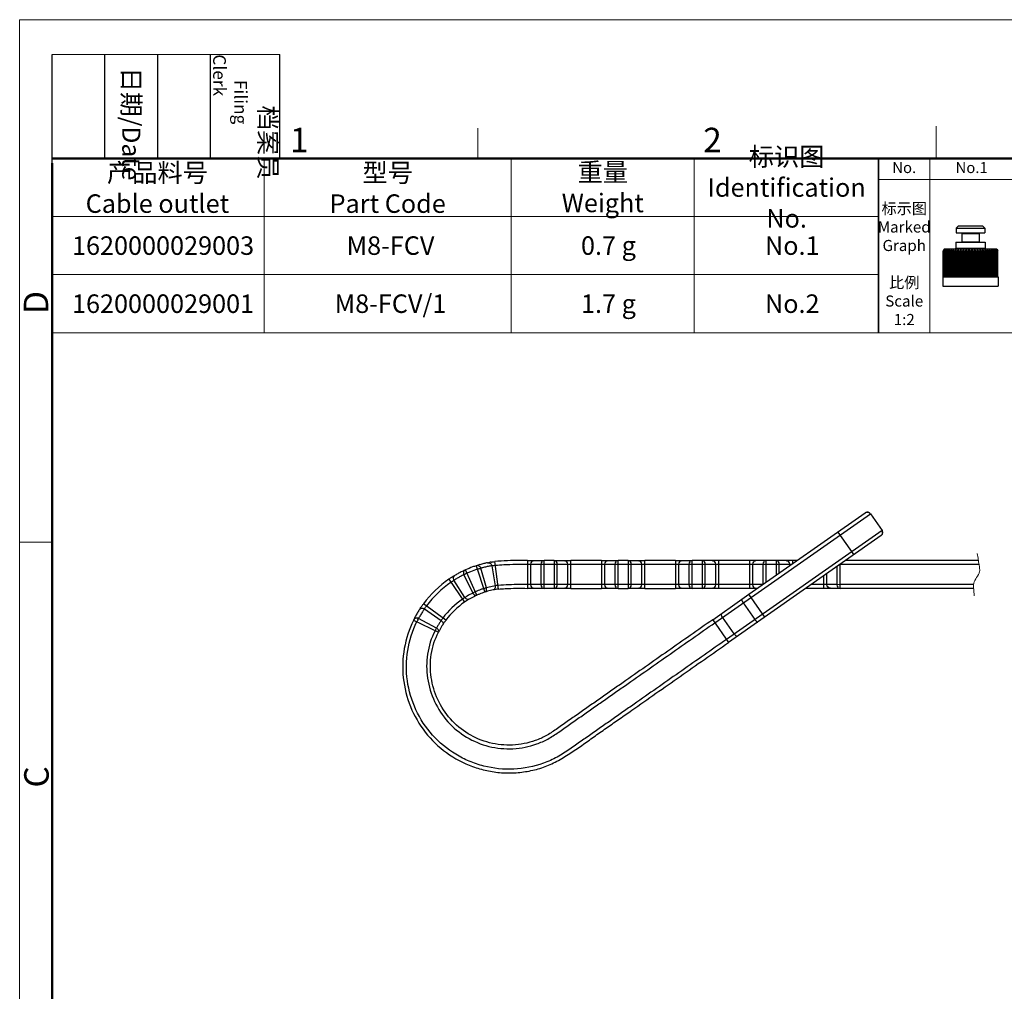
# Model space of a CAD drawing. Units: millimetres. Extents: x 11 to 914, y 29 to 285.
# Drawn here: x 765 to 818, y 233 to 285 of the extents above; entities that cross this region are included whole.
import ezdxf

# ---------------------------------------------------------------- set-up
doc = ezdxf.new("R2010")
doc.units = ezdxf.units.MM
doc.header["$MEASUREMENT"] = 0
doc.layers.get('0').update_dxf_attribs({"lineweight": 30})
for name, color, linetype, lineweight in [('DIM', 3, 'Continuous', 15), ('图框', 7, 'Continuous', 20), ('文本', 4, 'Continuous', 25)]:
    doc.layers.add(name, color=color, linetype=linetype, lineweight=lineweight)
doc.styles.add('Romans字体', font='romans.shx', dxfattribs={"width": 0.75})
doc.styles.get("Standard").update_dxf_attribs({"font": '仿宋_GB2312.ttf', "width": 0.75})

# ---------------------------------------------------------------- blocks, each defined once
blk = doc.blocks.new('A4图框-NEW')
at = {"layer": '图框', "color": 1, "lineweight": 18}
for q in [(833.41, 480.53), (1130.41, 690.53)]:
    blk.add_line((833.41, 690.53), q, dxfattribs=at)
at = {"layer": '图框', "lineweight": -3}
for p, q in [((836.91, 675.02), (836.91, 686.79)), ((842.62, 675.53), (842.62, 686.79)), ((848.33, 675.53), (848.33, 686.79)), ((854.05, 675.53), (854.05, 686.79)), ((861.54, 675.53), (861.54, 686.79)), ((836.91, 675.02), (836.91, 684.5)), ((842.62, 675.53), (842.62, 685.02)), ((848.33, 675.53), (848.33, 685.02)), ((854.05, 675.53), (854.05, 685.02))]:
    blk.add_line(p, q, dxfattribs=at)
at = {"layer": '图框', "lineweight": 18}
blk.add_line((836.91, 686.79), (861.54, 686.79), dxfattribs=at)
at = {"layer": '图框', "color": 6}
for p, q in [((882.95, 678.8), (882.95, 675.53)), ((932.48, 679.03), (932.48, 675.53)), ((836.91, 634.07), (833.41, 634.07))]:
    blk.add_line(p, q, dxfattribs=at)
at = {"layer": '图框', "lineweight": 50}
for p, q in [((836.91, 675.53), (1126.93, 675.53)), ((836.91, 484.02), (836.91, 675.02))]:
    blk.add_line(p, q, dxfattribs=at)
at = {"layer": '图框', "char_height": 1.959, "width": 11.2554, "attachment_point": 4, "rotation": 270}
for s, insert in [('\\pi2.8203;档案员{\\H0.7x;\\P\\pi1.4159;\\Fromans|c134;Filing Clerk\\fFangSong_GB2312|b0|i0|c134|p49; }', (857.79, 686.79)), ('\\pi0.7115;日期{\\Fromans|c134;/Date}', (845.48, 686.79))]:
    blk.add_mtext(s, dxfattribs=dict(at, insert=insert))
at = {"layer": '图框', "color": 6, "char_height": 2.65, "width": 2.5579, "attachment_point": 1, "style": 'Romans字体'}
for s, insert in [('1', (862.63, 678.86)), ('2', (907.3, 678.86))]:
    blk.add_mtext(s, dxfattribs=dict(at, insert=insert))
at = {"layer": '图框', "color": 6, "char_height": 2.65, "width": 2.5579, "attachment_point": 1, "rotation": 90, "style": 'Romans字体'}
for s, insert in [('D', (833.85, 658.73)), ('C', (833.9, 607.55))]:
    blk.add_mtext(s, dxfattribs=dict(at, insert=insert))

msp = doc.modelspace()

# ---------------------------------------------------------------- linework, layer by layer
for p, q in [((815.844, 274.108), (815.719, 273.983)), ((815.844, 274.108), (817.144, 274.108)), ((817.144, 274.108), (817.269, 273.983)), ((815.719, 273.983), (815.719, 273.733)), ((815.719, 273.983), (817.269, 273.983)), ((815.719, 273.733), (817.269, 273.733)), ((816.019, 273.708), (816.019, 273.258)), ((816.019, 273.708), (816.969, 273.708)), ((816.969, 273.708), (816.969, 273.258)), ((817.269, 273.983), (817.269, 273.733)), ((815.706, 273.233), (815.706, 272.908)), ((815.706, 273.233), (817.281, 273.233)), ((816.019, 273.258), (816.969, 273.258)), ((817.281, 273.233), (817.281, 272.908)), ((815.077, 272.858), (815.017, 272.768)), ((815.017, 271.358), (815.017, 272.768)), ((815.031, 271.358), (815.031, 272.759)), ((815.045, 271.358), (815.045, 272.768)), ((815.07, 271.358), (815.07, 272.761)), ((817.911, 272.858), (815.077, 272.858)), ((815.087, 271.358), (815.087, 272.768)), ((815.125, 272.768), (815.124, 272.763)), ((815.124, 271.358), (815.124, 272.763)), ((815.146, 271.358), (815.146, 272.768)), ((815.193, 272.768), (815.193, 272.766)), ((815.193, 271.358), (815.193, 272.767)), ((815.219, 271.358), (815.219, 272.768)), ((815.275, 271.358), (815.275, 272.768)), ((815.306, 271.358), (815.306, 272.768)), ((815.371, 272.768), (815.375, 272.84)), ((815.371, 271.358), (815.371, 272.768)), ((815.406, 271.358), (815.406, 272.768)), ((815.476, 271.358), (815.476, 272.84)), ((815.479, 272.768), (815.476, 272.84)), ((815.479, 271.358), (815.479, 272.768)), ((815.518, 271.358), (815.518, 272.768)), ((815.588, 271.358), (815.588, 272.84)), ((815.599, 271.358), (815.599, 272.768)), ((815.641, 271.358), (815.641, 272.768)), ((815.706, 272.908), (817.281, 272.908)), ((815.71, 271.358), (815.71, 272.84)), ((815.728, 271.358), (815.728, 272.768)), ((815.773, 271.358), (815.773, 272.768)), ((815.84, 271.358), (815.84, 272.84)), ((815.865, 271.358), (815.865, 272.768)), ((815.913, 271.358), (815.913, 272.768)), ((815.978, 271.358), (815.978, 272.84)), ((816.01, 271.358), (816.01, 272.768)), ((816.059, 271.358), (816.059, 272.768)), ((816.121, 271.358), (816.121, 272.84)), ((816.159, 271.358), (816.159, 272.768)), ((816.21, 271.358), (816.21, 272.768)), ((816.269, 271.358), (816.269, 272.84)), ((816.313, 271.358), (816.313, 272.768)), ((816.364, 271.358), (816.364, 272.768)), ((816.419, 271.358), (816.419, 272.84)), ((816.468, 271.358), (816.468, 272.768)), ((816.52, 271.358), (816.52, 272.768)), ((816.569, 271.358), (816.569, 272.84)), ((816.624, 271.358), (816.624, 272.768)), ((816.675, 271.358), (816.675, 272.768)), ((816.719, 271.358), (816.719, 272.84)), ((816.778, 271.358), (816.778, 272.768)), ((816.829, 271.358), (816.829, 272.768)), ((816.867, 271.358), (816.867, 272.84)), ((816.929, 271.358), (816.929, 272.768)), ((816.978, 271.358), (816.978, 272.768)), ((817.01, 271.358), (817.01, 272.84)), ((817.075, 271.358), (817.075, 272.768)), ((817.123, 271.358), (817.123, 272.768)), ((817.148, 271.358), (817.148, 272.84)), ((817.215, 271.358), (817.215, 272.768)), ((817.26, 271.358), (817.26, 272.768)), ((817.278, 271.358), (817.278, 272.84)), ((817.347, 271.358), (817.347, 272.768)), ((817.389, 271.358), (817.389, 272.768)), ((817.4, 271.358), (817.4, 272.84)), ((817.47, 271.358), (817.47, 272.768)), ((817.512, 272.84), (817.508, 272.768)), ((817.508, 271.358), (817.508, 272.768)), ((817.512, 271.358), (817.512, 272.84)), ((817.582, 271.358), (817.582, 272.768)), ((817.613, 272.84), (817.617, 272.768)), ((817.617, 271.358), (817.617, 272.768)), ((817.682, 271.358), (817.682, 272.768)), ((817.712, 271.358), (817.712, 272.768)), ((817.769, 271.358), (817.769, 272.768)), ((817.795, 272.766), (817.795, 272.768)), ((817.795, 271.358), (817.795, 272.767)), ((817.842, 271.358), (817.842, 272.768)), ((817.864, 272.763), (817.863, 272.768)), ((817.864, 271.358), (817.864, 272.763)), ((817.9, 271.358), (817.9, 272.768)), ((817.911, 272.858), (817.97, 272.768)), ((817.918, 271.358), (817.918, 272.761)), ((817.943, 271.358), (817.943, 272.768)), ((817.957, 271.358), (817.957, 272.759)), ((817.97, 271.358), (817.97, 272.768)), ((814.994, 271.358), (817.994, 271.358)), ((814.994, 271.358), (814.994, 270.858)), ((817.994, 271.358), (817.994, 270.858)), ((814.994, 270.858), (817.994, 270.858)), ((802.673, 252.668), (811.08, 258.555)), ((804.518, 254.204), (810.801, 258.604)), ((810.801, 258.604), (810.891, 258.637)), ((810.891, 258.637), (810.993, 258.624)), ((810.993, 258.624), (811.027, 258.598)), ((811.08, 258.555), (811.711, 257.654)), ((811.711, 257.654), (803.303, 251.767)), ((811.711, 257.654), (811.722, 257.632)), ((811.722, 257.632), (811.746, 257.538)), ((811.662, 257.375), (803.418, 251.603)), ((809.327, 257.571), (810.187, 256.343)), ((792.552, 256.026), (792.552, 254.526)), ((792.553, 256.024), (792.899, 256.024)), ((792.899, 256.024), (793.447, 256.026)), ((793.447, 254.526), (793.447, 256.026)), ((793.988, 256.027), (794.536, 256.026)), ((793.988, 256.026), (793.988, 254.526)), ((794.536, 256.026), (794.883, 256.026)), ((794.883, 254.526), (794.883, 256.026)), ((796.552, 256.026), (794.883, 256.026)), ((796.552, 256.026), (796.898, 256.026)), ((796.552, 256.026), (796.552, 254.526)), ((796.898, 256.026), (797.446, 256.026)), ((797.447, 254.526), (797.447, 256.026)), ((797.988, 256.026), (797.447, 256.026)), ((797.988, 256.026), (798.536, 256.026)), ((797.988, 256.026), (797.988, 254.526)), ((798.536, 256.026), (798.883, 256.026)), ((800.552, 256.026), (798.883, 256.026)), ((798.883, 254.526), (798.883, 256.026)), ((800.552, 256.026), (800.898, 256.026)), ((800.552, 256.026), (800.552, 254.526)), ((800.898, 256.026), (801.447, 256.026)), ((807.12, 256.026), (801.447, 256.026)), ((801.447, 254.526), (801.447, 256.026)), ((801.988, 256.026), (801.988, 254.526)), ((802.883, 254.526), (802.883, 256.026)), ((804.552, 256.026), (804.552, 254.526)), ((805.447, 254.855), (805.447, 256.026)), ((805.988, 256.026), (805.988, 255.234)), ((806.883, 255.86), (806.883, 256.026)), ((816.923, 256.026), (809.735, 256.026)), ((789.813, 254.157), (789.2, 255.526)), ((789.782, 255.749), (790.242, 254.322)), ((790.328, 254.557), (790.027, 255.615)), ((790.621, 255.749), (790.804, 254.664)), ((790.983, 254.489), (790.785, 255.976)), ((792.552, 255.826), (806.834, 255.826)), ((792.725, 254.726), (792.725, 255.826)), ((793.274, 255.826), (793.274, 254.726)), ((794.161, 254.726), (794.161, 255.826)), ((794.71, 255.826), (794.71, 254.726)), ((796.725, 254.726), (796.725, 255.826)), ((797.274, 255.826), (797.274, 254.726)), ((798.161, 254.726), (798.161, 255.826)), ((798.71, 255.826), (798.71, 254.726)), ((800.725, 254.726), (800.725, 255.826)), ((801.274, 255.826), (801.274, 254.726)), ((802.161, 254.726), (802.161, 255.826)), ((802.71, 255.826), (802.71, 254.726)), ((804.725, 254.726), (804.725, 255.826)), ((805.274, 255.826), (805.274, 254.726)), ((806.161, 255.355), (806.161, 255.826)), ((806.71, 255.826), (806.71, 255.739)), ((809.274, 255.703), (809.274, 254.726)), ((809.447, 255.826), (816.956, 255.826)), ((809.447, 254.726), (809.447, 255.826)), ((788.302, 255.023), (789.15, 253.785)), ((789.166, 254.035), (788.576, 254.964)), ((789.01, 255.437), (789.022, 255.442)), ((789.108, 255.262), (789.591, 254.274)), ((808.552, 255.198), (808.552, 254.526)), ((808.725, 254.726), (808.725, 255.319)), ((792.898, 254.525), (792.551, 254.524)), ((805.263, 254.726), (792.552, 254.726)), ((793.447, 254.526), (792.898, 254.525)), ((794.54, 254.527), (793.991, 254.527)), ((794.883, 254.526), (794.536, 254.526)), ((794.883, 254.526), (796.552, 254.526)), ((796.898, 254.526), (796.552, 254.526)), ((797.447, 254.526), (796.899, 254.526)), ((797.447, 254.526), (797.988, 254.526)), ((798.536, 254.526), (797.988, 254.526)), ((798.883, 254.526), (798.536, 254.526)), ((798.883, 254.526), (800.552, 254.526)), ((801.447, 254.526), (800.552, 254.526)), ((804.978, 254.526), (801.447, 254.526)), ((808.902, 254.526), (807.593, 254.526)), ((808.722, 254.726), (807.878, 254.726)), ((809.274, 254.726), (808.725, 254.726)), ((809.014, 254.526), (808.949, 254.526)), ((816.667, 254.526), (809.014, 254.526)), ((809.445, 254.727), (809.273, 254.725)), ((809.447, 254.526), (809.445, 254.727)), ((816.667, 254.726), (809.447, 254.726)), ((802.558, 252.832), (804.136, 253.937)), ((804.136, 253.937), (804.389, 254.114)), ((804.389, 254.114), (804.518, 254.204)), ((805.378, 252.975), (804.518, 254.204)), ((788.134, 252.804), (786.926, 253.695)), ((786.976, 253.419), (787.883, 252.797)), ((804.208, 253.743), (804.839, 252.842)), ((786.392, 252.815), (787.739, 252.155)), ((787.63, 252.38), (786.66, 252.899)), ((787.906, 252.831), (787.883, 252.797)), ((802.558, 252.832), (803.418, 251.603)), ((803.727, 252.064), (803.097, 252.965))]:
    msp.add_line(p, q)
msp.add_lwpolyline([(811.746, 257.538), (811.721, 257.443), (811.662, 257.375)])
for centre, radius, start, end in [((815.994, 273.708), 0.025, 0, 90), ((816.994, 273.708), 0.025, 90, 180), ((815.994, 273.258), 0.025, 270, 0), ((816.994, 273.258), 0.025, 180, 270), ((818.98, 269.83), 4.933, 142.3985, 143.4457), ((819.767, 270.308), 5.335, 151.6572, 152.5314), ((818.94, 269.651), 4.989, 140.2694, 141.3353), ((820.368, 270.473), 5.772, 155.7905, 156.571), ((818.946, 269.488), 5.065, 138.5558, 139.6326), ((821.419, 270.615), 6.652, 160.4599, 161.116), ((819.034, 269.304), 5.208, 137.2323, 138.3012), ((823.453, 270.728), 8.508, 165.6238, 166.1234), ((819.098, 269.192), 5.276, 136.2583, 137.33), ((828.42, 270.806), 13.29, 171.1939, 171.5076), ((819.181, 269.115), 5.326, 135.6202, 136.6932), ((819.28, 269.076), 5.352, 135.3046, 136.378), ((819.392, 269.076), 5.352, 135.3046, 136.378), ((802.454, 270.806), 13.29, 8.4924, 8.8061), ((819.516, 269.115), 5.326, 135.6202, 136.6932), ((815.656, 272.908), 0.05, 270, 0), ((807.468, 270.728), 8.508, 13.8766, 14.3762), ((819.652, 269.192), 5.276, 136.2583, 137.33), ((809.571, 270.615), 6.652, 18.884, 19.5401), ((819.801, 269.304), 5.208, 137.2323, 138.3012), ((810.713, 270.473), 5.772, 23.429, 24.2095), ((819.918, 269.488), 5.065, 138.5558, 139.6326), ((811.426, 270.308), 5.335, 27.4686, 28.3428), ((820.106, 269.651), 4.989, 140.2694, 141.3353), ((811.913, 270.126), 5.132, 30.9935, 31.935), ((820.327, 269.83), 4.933, 142.3985, 143.4457), ((812.271, 269.935), 5.064, 34.0179, 35.0056), ((820.598, 270.017), 4.919, 144.9799, 145.9967), ((812.548, 269.745), 5.075, 36.5689, 37.5869), ((820.946, 270.205), 4.981, 148.0507, 149.0208), ((812.774, 269.563), 5.129, 38.6792, 39.7162), ((821.418, 270.384), 5.173, 151.6435, 152.5451), ((812.965, 269.397), 5.203, 40.3817, 41.4298), ((822.108, 270.547), 5.591, 155.7778, 156.5836), ((813.187, 269.304), 5.208, 41.6988, 42.7677), ((823.213, 270.686), 6.436, 160.4489, 161.127), ((813.336, 269.192), 5.276, 42.67, 43.7417), ((825.245, 270.797), 8.224, 165.6152, 166.132), ((813.472, 269.115), 5.326, 43.3068, 44.3798), ((817.331, 272.908), 0.05, 180, 270), ((830.087, 270.874), 12.838, 171.1884, 171.5131), ((813.595, 269.076), 5.352, 43.622, 44.6954), ((813.707, 269.076), 5.352, 43.622, 44.6954), ((813.806, 269.115), 5.326, 43.3068, 44.3798), ((805.015, 270.874), 12.838, 8.4869, 8.8116), ((813.89, 269.192), 5.276, 42.67, 43.7417), ((809.81, 270.797), 8.224, 13.868, 14.3848), ((813.954, 269.304), 5.208, 41.6988, 42.7677), ((811.773, 270.686), 6.436, 18.873, 19.5511), ((813.937, 269.397), 5.203, 40.3817, 41.4298), ((812.786, 270.547), 5.591, 23.4164, 24.2222), ((813.94, 269.563), 5.129, 38.6792, 39.7162), ((813.364, 270.384), 5.173, 27.4549, 28.3565), ((813.895, 269.745), 5.075, 36.5689, 37.5869), ((791.547, 250.282), 5.745, 114.1072, 116.0707), ((791.544, 250.286), 5.74, 109.9641, 114.103), ((791.544, 250.286), 5.54, 107.8828, 112.0287), ((791.545, 250.282), 5.744, 107.8829, 109.9613), ((791.545, 250.282), 5.745, 105.8251, 107.891), ((791.547, 250.277), 5.75, 106.7254, 107.8906), ((792.986, 245.671), 10.375, 107.2102, 107.6362), ((791.544, 250.288), 5.739, 105.9236, 106.7252), ((791.863, 249.291), 6.585, 106.8925, 107.188), ((791.542, 250.293), 5.733, 103.7217, 105.9235), ((791.545, 250.282), 5.544, 103.7878, 105.8875), ((791.545, 250.282), 5.744, 101.5838, 103.7208), ((791.542, 250.293), 5.533, 101.6362, 103.7869), ((791.544, 250.282), 5.545, 99.5834, 101.6353), ((791.403, 250.934), 5.078, 99.2559, 100.3486), ((791.543, 250.29), 5.736, 124.3961, 143.5908), ((794.238, 246.193), 10.64, 123.0232, 123.8971), ((792.357, 249.074), 7.198, 122.6685, 122.965), ((791.441, 250.506), 5.499, 121.6802, 122.6839), ((791.547, 250.283), 5.544, 120.3027, 122.4024), ((791.547, 250.283), 5.745, 118.3008, 120.4046), ((791.541, 250.293), 5.533, 118.1989, 120.3018), ((791.541, 250.293), 5.733, 116.1973, 118.2999), ((791.547, 250.283), 5.544, 116.0983, 118.198), ((792.621, 247.944), 8.118, 114.2875, 115.0717), ((791.546, 250.283), 5.544, 112.0315, 114.1029), ((791.543, 250.29), 5.536, 124.3961, 143.5908), ((791.544, 250.287), 4.439, 109.9571, 114.103), ((791.545, 250.284), 4.443, 107.8829, 109.9543), ((792.158, 248.315), 6.505, 106.914, 107.6983), ((791.544, 250.284), 4.443, 103.7877, 105.8875), ((791.542, 250.292), 4.234, 103.6482, 105.7508), ((791.542, 250.292), 4.434, 101.684, 103.7869), ((791.544, 250.284), 4.243, 101.5677, 103.6473), ((791.544, 250.284), 4.443, 99.5833, 101.6831), ((793.717, -6.778), 261.305, 89.94067, 90.05933), ((791.543, 250.29), 4.436, 124.3961, 143.5908), ((791.547, 250.284), 4.443, 120.4835, 122.4024), ((792.206, 249.296), 5.431, 122.6702, 123.0484), ((791.353, 250.632), 3.846, 121.7433, 122.7136), ((791.544, 250.287), 4.439, 116.0983, 120.4806), ((791.546, 250.285), 4.242, 118.3238, 120.4162), ((791.542, 250.292), 4.234, 116.1442, 118.3229), ((790.413, 252.626), 1.841, 115.9095, 116.4883), ((791.111, 251.18), 3.447, 115.0795, 115.8537), ((791.886, 249.529), 5.271, 114.7999, 115.0934), ((793.156, 246.771), 8.307, 114.3495, 114.7774), ((791.543, 250.289), 4.238, 115.2642, 116.144), ((791.547, 250.281), 4.246, 114.106, 115.264), ((791.545, 250.284), 4.242, 112.0309, 114.1029), ((791.544, 250.287), 4.239, 107.8828, 112.0281), ((791.546, 250.281), 4.246, 106.7481, 107.8688), ((791.543, 250.289), 4.238, 105.751, 106.748), ((791.484, 250.326), 5.667, 147.5616, 149.6767), ((794.839, 247.954), 9.775, 144.0386, 145.0034), ((791.55, 250.285), 5.545, 145.5845, 147.6072), ((791.543, 250.29), 4.236, 124.3961, 143.5908), ((793.294, 247.626), 7.424, 123.0618, 123.9562), ((791.487, 250.323), 5.672, 153.9305, 154.1405), ((791.524, 250.305), 5.713, 152.7786, 153.9282), ((791.575, 250.279), 5.77, 151.8056, 152.7809), ((791.439, 250.352), 5.616, 149.6719, 151.8083), ((794.895, 248.605), 9.288, 152.9646, 153.65), ((791.55, 250.286), 5.544, 149.7889, 151.8886), ((791.54, 250.292), 5.533, 147.608, 149.788), ((791.549, 250.286), 4.443, 145.5845, 147.5267), ((793.391, 249.361), 6.505, 152.9151, 153.6994), ((791.549, 250.287), 4.443, 149.7888, 151.8886), ((791.541, 250.291), 4.434, 147.5275, 149.7879), ((791.195, 250.475), 3.841, 151.9273, 152.783), ((791.826, 250.143), 4.554, 149.9571, 151.9712), ((791.511, 250.32), 4.193, 147.678, 149.8948), ((790.953, 250.451), 3.837, 152.1609, 152.4721)]:
    msp.add_arc(centre, radius, start, end)
for points, knots in [([(815.034, 272.768), (815.033, 272.766), (815.032, 272.764), (815.031, 272.761), (815.031, 272.759), (815.031, 272.759)], [0, 0, 0, 0, 0.596464, 0.827029, 1, 1, 1, 1]), ([(815.031, 272.759), (815.031, 272.758), (815.031, 272.758), (815.031, 272.757), (815.032, 272.757), (815.032, 272.757), (815.033, 272.758), (815.035, 272.759), (815.037, 272.76), (815.039, 272.763), (815.042, 272.765), (815.044, 272.767), (815.045, 272.768)], [0, 0, 0, 0, 0.059455, 0.081896, 0.10615, 0.136851, 0.176301, 0.283908, 0.426625, 0.597592, 0.790562, 1, 1, 1, 1]), ([(815.071, 272.768), (815.071, 272.767), (815.07, 272.764), (815.07, 272.762), (815.07, 272.76)], [0, 0, 0, 0, 0.556502, 1, 1, 1, 1]), ([(815.07, 272.76), (815.07, 272.76), (815.07, 272.759), (815.07, 272.758), (815.071, 272.757), (815.073, 272.757), (815.075, 272.758), (815.078, 272.76), (815.081, 272.762), (815.084, 272.765), (815.086, 272.767), (815.087, 272.768)], [0, 0, 0, 0, 0.0843, 0.117603, 0.148071, 0.216876, 0.316075, 0.450309, 0.613695, 0.798959, 1, 1, 1, 1]), ([(815.124, 272.763), (815.124, 272.762), (815.124, 272.761), (815.125, 272.759), (815.126, 272.758), (815.128, 272.757), (815.13, 272.757), (815.133, 272.758), (815.136, 272.76), (815.137, 272.761)], [0, 0, 0, 0, 0.12312, 0.227087, 0.316655, 0.406512, 0.514303, 0.649155, 1, 1, 1, 1]), ([(815.137, 272.761), (815.138, 272.762), (815.141, 272.764), (815.144, 272.766), (815.146, 272.768)], [0, 0, 0, 0, 0.233344, 1, 1, 1, 1]), ([(815.193, 272.766), (815.193, 272.765), (815.193, 272.762), (815.194, 272.759), (815.196, 272.758), (815.198, 272.757), (815.2, 272.757), (815.201, 272.757), (815.202, 272.758)], [0, 0, 0, 0, 0.279309, 0.509792, 0.616242, 0.727855, 0.854057, 1, 1, 1, 1]), ([(815.202, 272.758), (815.204, 272.758), (815.206, 272.759), (815.212, 272.763), (815.216, 272.766), (815.219, 272.768)], [0, 0, 0, 0, 0.20799, 0.450327, 1, 1, 1, 1]), ([(815.275, 272.768), (815.276, 272.767), (815.276, 272.764), (815.278, 272.76), (815.28, 272.758), (815.285, 272.757), (815.29, 272.758), (815.295, 272.76), (815.301, 272.764), (815.304, 272.767), (815.306, 272.768)], [0, 0, 0, 0, 0.109459, 0.206376, 0.296348, 0.394893, 0.516225, 0.662159, 0.825753, 1, 1, 1, 1]), ([(815.371, 272.768), (815.372, 272.767), (815.372, 272.764), (815.375, 272.76), (815.378, 272.758), (815.383, 272.757), (815.389, 272.758), (815.394, 272.76), (815.4, 272.764), (815.404, 272.767), (815.406, 272.768)], [0, 0, 0, 0, 0.105003, 0.202403, 0.298163, 0.404231, 0.529837, 0.675087, 0.83377, 1, 1, 1, 1]), ([(815.479, 272.768), (815.48, 272.765), (815.483, 272.761), (815.488, 272.758), (815.494, 272.757), (815.5, 272.758), (815.508, 272.761), (815.514, 272.765), (815.518, 272.768)], [0, 0, 0, 0, 0.200896, 0.30228, 0.414454, 0.543191, 0.687387, 1, 1, 1, 1]), ([(815.599, 272.768), (815.599, 272.767), (815.601, 272.764), (815.605, 272.76), (815.61, 272.758), (815.615, 272.757), (815.622, 272.758), (815.631, 272.761), (815.637, 272.765), (815.641, 272.768)], [0, 0, 0, 0, 0.102802, 0.204879, 0.310957, 0.427504, 0.557794, 0.699891, 1, 1, 1, 1]), ([(815.728, 272.768), (815.729, 272.767), (815.731, 272.764), (815.735, 272.76), (815.74, 272.758), (815.747, 272.757), (815.753, 272.758), (815.763, 272.761), (815.769, 272.765), (815.773, 272.768)], [0, 0, 0, 0, 0.103889, 0.209153, 0.319618, 0.43979, 0.571117, 0.7111, 1, 1, 1, 1]), ([(815.865, 272.768), (815.867, 272.765), (815.872, 272.761), (815.879, 272.758), (815.888, 272.757), (815.9, 272.76), (815.909, 272.765), (815.913, 272.768)], [0, 0, 0, 0, 0.213908, 0.328654, 0.45207, 0.720823, 1, 1, 1, 1]), ([(816.01, 272.768), (816.012, 272.765), (816.017, 272.761), (816.025, 272.758), (816.035, 272.757), (816.047, 272.76), (816.055, 272.765), (816.059, 272.768)], [0, 0, 0, 0, 0.220331, 0.338674, 0.46441, 0.730754, 1, 1, 1, 1]), ([(816.159, 272.768), (816.162, 272.765), (816.167, 272.761), (816.176, 272.758), (816.183, 272.757), (816.191, 272.758), (816.2, 272.761), (816.206, 272.765), (816.21, 272.768)], [0, 0, 0, 0, 0.227013, 0.348489, 0.475918, 0.607593, 0.74047, 1, 1, 1, 1]), ([(816.313, 272.768), (816.316, 272.765), (816.321, 272.761), (816.33, 272.758), (816.338, 272.757), (816.345, 272.758), (816.355, 272.761), (816.361, 272.765), (816.364, 272.768)], [0, 0, 0, 0, 0.234491, 0.359051, 0.487991, 0.61904, 0.749269, 1, 1, 1, 1]), ([(816.468, 272.768), (816.471, 272.765), (816.477, 272.761), (816.486, 272.758), (816.494, 272.757), (816.501, 272.758), (816.511, 272.761), (816.516, 272.765), (816.52, 272.768)], [0, 0, 0, 0, 0.242396, 0.369861, 0.5, 0.630138, 0.757603, 1, 1, 1, 1]), ([(816.624, 272.768), (816.627, 272.765), (816.633, 272.761), (816.643, 272.758), (816.65, 272.757), (816.658, 272.758), (816.666, 272.761), (816.672, 272.765), (816.675, 272.768)], [0, 0, 0, 0, 0.250731, 0.38096, 0.512008, 0.640949, 0.765509, 1, 1, 1, 1]), ([(816.778, 272.768), (816.782, 272.765), (816.788, 272.761), (816.797, 272.758), (816.805, 272.757), (816.812, 272.758), (816.82, 272.761), (816.826, 272.765), (816.829, 272.768)], [0, 0, 0, 0, 0.25953, 0.392407, 0.524082, 0.65151, 0.772987, 1, 1, 1, 1]), ([(816.929, 272.768), (816.933, 272.765), (816.941, 272.76), (816.953, 272.757), (816.963, 272.758), (816.971, 272.761), (816.976, 272.765), (816.978, 272.768)], [0, 0, 0, 0, 0.269246, 0.535589, 0.661326, 0.779669, 1, 1, 1, 1]), ([(817.075, 272.768), (817.079, 272.765), (817.087, 272.76), (817.099, 272.757), (817.109, 272.758), (817.116, 272.761), (817.12, 272.765), (817.123, 272.768)], [0, 0, 0, 0, 0.279177, 0.547929, 0.671345, 0.786092, 1, 1, 1, 1]), ([(817.215, 272.768), (817.219, 272.765), (817.225, 272.761), (817.234, 272.758), (817.241, 272.757), (817.248, 272.758), (817.253, 272.76), (817.257, 272.764), (817.259, 272.767), (817.26, 272.768)], [0, 0, 0, 0, 0.2889, 0.428882, 0.56021, 0.680382, 0.790847, 0.896111, 1, 1, 1, 1]), ([(817.347, 272.768), (817.351, 272.765), (817.357, 272.761), (817.366, 272.758), (817.372, 272.757), (817.378, 272.758), (817.383, 272.76), (817.387, 272.764), (817.388, 272.767), (817.389, 272.768)], [0, 0, 0, 0, 0.300109, 0.442205, 0.572496, 0.689043, 0.795121, 0.897198, 1, 1, 1, 1]), ([(817.47, 272.768), (817.474, 272.765), (817.48, 272.761), (817.488, 272.758), (817.494, 272.757), (817.499, 272.758), (817.505, 272.761), (817.507, 272.765), (817.508, 272.768)], [0, 0, 0, 0, 0.312613, 0.456809, 0.585545, 0.697719, 0.799104, 1, 1, 1, 1]), ([(817.582, 272.768), (817.584, 272.767), (817.588, 272.764), (817.593, 272.76), (817.599, 272.758), (817.605, 272.757), (817.609, 272.758), (817.613, 272.76), (817.615, 272.764), (817.616, 272.767), (817.617, 272.768)], [0, 0, 0, 0, 0.16623, 0.324913, 0.470163, 0.595769, 0.701837, 0.797597, 0.894997, 1, 1, 1, 1]), ([(817.682, 272.768), (817.684, 272.767), (817.687, 272.764), (817.693, 272.76), (817.698, 272.758), (817.703, 272.757), (817.707, 272.758), (817.71, 272.76), (817.712, 272.764), (817.712, 272.767), (817.712, 272.768)], [0, 0, 0, 0, 0.174247, 0.337841, 0.483774, 0.605106, 0.703652, 0.793624, 0.890541, 1, 1, 1, 1]), ([(817.769, 272.768), (817.772, 272.766), (817.776, 272.763), (817.782, 272.759), (817.784, 272.758), (817.786, 272.758)], [0, 0, 0, 0, 0.549663, 0.792002, 1, 1, 1, 1]), ([(817.786, 272.758), (817.786, 272.757), (817.788, 272.757), (817.79, 272.757), (817.792, 272.758), (817.793, 272.759), (817.795, 272.762), (817.795, 272.765), (817.795, 272.766)], [0, 0, 0, 0, 0.145953, 0.272161, 0.383776, 0.490224, 0.720698, 1, 1, 1, 1]), ([(817.842, 272.768), (817.843, 272.768), (817.846, 272.765), (817.848, 272.763), (817.851, 272.761)], [0, 0, 0, 0, 0.26447, 1, 1, 1, 1]), ([(817.851, 272.761), (817.852, 272.76), (817.855, 272.758), (817.858, 272.757), (817.86, 272.757), (817.862, 272.758), (817.863, 272.759), (817.864, 272.761), (817.864, 272.762), (817.864, 272.763)], [0, 0, 0, 0, 0.35085, 0.485704, 0.593498, 0.683354, 0.77292, 0.876883, 1, 1, 1, 1]), ([(817.9, 272.768), (817.902, 272.767), (817.904, 272.765), (817.907, 272.762), (817.91, 272.76), (817.913, 272.758), (817.915, 272.757), (817.917, 272.757), (817.917, 272.758), (817.918, 272.759), (817.918, 272.76), (817.918, 272.76)], [0, 0, 0, 0, 0.201041, 0.386304, 0.549691, 0.683925, 0.783124, 0.851929, 0.882397, 0.9157, 1, 1, 1, 1]), ([(817.918, 272.76), (817.918, 272.762), (817.918, 272.764), (817.917, 272.767), (817.916, 272.768)], [0, 0, 0, 0, 0.443498, 1, 1, 1, 1]), ([(817.943, 272.768), (817.944, 272.767), (817.946, 272.765), (817.949, 272.763), (817.951, 272.76), (817.953, 272.759), (817.955, 272.758), (817.956, 272.757), (817.956, 272.757), (817.957, 272.757), (817.957, 272.758), (817.957, 272.758), (817.957, 272.759)], [0, 0, 0, 0, 0.209438, 0.402408, 0.573375, 0.716092, 0.823698, 0.863149, 0.89385, 0.918104, 0.940545, 1, 1, 1, 1]), ([(817.957, 272.759), (817.957, 272.759), (817.957, 272.761), (817.956, 272.764), (817.955, 272.766), (817.954, 272.768)], [0, 0, 0, 0, 0.17297, 0.403535, 1, 1, 1, 1]), ([(810.895, 258.638), (810.888, 258.637), (810.855, 258.63), (810.824, 258.617), (810.801, 258.604)], [0, 0, 0, 0, 0.231359, 1, 1, 1, 1]), ([(811.08, 258.555), (811.076, 258.559), (811.061, 258.576), (811.044, 258.592), (811.03, 258.602)], [0, 0, 0, 0, 0.264993, 1, 1, 1, 1]), ([(811.738, 257.59), (811.737, 257.595), (811.73, 257.617), (811.719, 257.638), (811.711, 257.654)], [0, 0, 0, 0, 0.236048, 1, 1, 1, 1]), ([(811.662, 257.375), (811.668, 257.381), (811.692, 257.403), (811.713, 257.428), (811.724, 257.449)], [0, 0, 0, 0, 0.271345, 1, 1, 1, 1]), ([(792.552, 256.026), (792.417, 256.03), (791.828, 256.039), (791.238, 256.011), (790.785, 255.976)], [0, 0, 0, 0, 0.229144, 1, 1, 1, 1]), ([(792.725, 255.826), (792.729, 255.876), (792.749, 255.953), (792.828, 256.013), (792.874, 256.024), (792.898, 256.026)], [0, 0, 0, 0, 0.520669, 0.748014, 1, 1, 1, 1]), ([(793.447, 256.026), (793.423, 256.024), (793.377, 256.013), (793.297, 255.953), (793.278, 255.876), (793.274, 255.826)], [0, 0, 0, 0, 0.251986, 0.479331, 1, 1, 1, 1]), ([(793.988, 256.026), (793.898, 256.026), (793.717, 256.027), (793.537, 256.026), (793.447, 256.026)], [0, 0, 0, 0, 0.4999, 1, 1, 1, 1]), ([(794.161, 255.826), (794.157, 255.876), (794.137, 255.953), (794.058, 256.013), (794.012, 256.024), (793.988, 256.026)], [0, 0, 0, 0, 0.520669, 0.748014, 1, 1, 1, 1]), ([(794.536, 256.026), (794.56, 256.024), (794.606, 256.013), (794.686, 255.953), (794.706, 255.876), (794.71, 255.826)], [0, 0, 0, 0, 0.251986, 0.479331, 1, 1, 1, 1]), ([(796.725, 255.826), (796.729, 255.876), (796.749, 255.953), (796.828, 256.013), (796.874, 256.024), (796.898, 256.026)], [0, 0, 0, 0, 0.520669, 0.748014, 1, 1, 1, 1]), ([(797.447, 256.026), (797.423, 256.024), (797.377, 256.013), (797.297, 255.953), (797.278, 255.876), (797.274, 255.826)], [0, 0, 0, 0, 0.251986, 0.479331, 1, 1, 1, 1]), ([(798.161, 255.826), (798.157, 255.876), (798.137, 255.953), (798.058, 256.013), (798.012, 256.024), (797.988, 256.026)], [0, 0, 0, 0, 0.520669, 0.748014, 1, 1, 1, 1]), ([(798.536, 256.026), (798.56, 256.024), (798.606, 256.013), (798.686, 255.953), (798.706, 255.876), (798.71, 255.826)], [0, 0, 0, 0, 0.251986, 0.479331, 1, 1, 1, 1]), ([(800.725, 255.826), (800.729, 255.876), (800.749, 255.953), (800.828, 256.013), (800.874, 256.024), (800.898, 256.026)], [0, 0, 0, 0, 0.520669, 0.748014, 1, 1, 1, 1]), ([(801.447, 256.026), (801.423, 256.024), (801.377, 256.013), (801.297, 255.953), (801.278, 255.876), (801.274, 255.826)], [0, 0, 0, 0, 0.251986, 0.479331, 1, 1, 1, 1]), ([(802.161, 255.826), (802.157, 255.876), (802.137, 255.953), (802.058, 256.013), (802.012, 256.024), (801.988, 256.026)], [0, 0, 0, 0, 0.520669, 0.748014, 1, 1, 1, 1]), ([(802.536, 256.026), (802.56, 256.024), (802.606, 256.013), (802.686, 255.953), (802.706, 255.876), (802.71, 255.826)], [0, 0, 0, 0, 0.251986, 0.479331, 1, 1, 1, 1]), ([(804.725, 255.826), (804.729, 255.876), (804.749, 255.953), (804.828, 256.013), (804.874, 256.024), (804.898, 256.026)], [0, 0, 0, 0, 0.520669, 0.748014, 1, 1, 1, 1]), ([(805.447, 256.026), (805.423, 256.024), (805.377, 256.013), (805.297, 255.953), (805.278, 255.876), (805.274, 255.826)], [0, 0, 0, 0, 0.251986, 0.479331, 1, 1, 1, 1]), ([(806.161, 255.826), (806.157, 255.876), (806.137, 255.953), (806.058, 256.013), (806.012, 256.024), (805.988, 256.026)], [0, 0, 0, 0, 0.520669, 0.748014, 1, 1, 1, 1]), ([(806.536, 256.026), (806.56, 256.024), (806.606, 256.013), (806.686, 255.953), (806.706, 255.876), (806.71, 255.826)], [0, 0, 0, 0, 0.251986, 0.479331, 1, 1, 1, 1]), ([(789.2, 255.526), (789.176, 255.512), (789.134, 255.481), (789.092, 255.416), (789.084, 255.338), (789.098, 255.288), (789.108, 255.262)], [0, 0, 0, 0, 0.268201, 0.49925, 0.730717, 1, 1, 1, 1]), ([(790.027, 255.615), (790.017, 255.641), (789.994, 255.688), (789.936, 255.739), (789.861, 255.76), (789.809, 255.755), (789.782, 255.749)], [0, 0, 0, 0, 0.269283, 0.50075, 0.731799, 1, 1, 1, 1]), ([(789.949, 255.592), (789.956, 255.594), (789.982, 255.602), (790.008, 255.609), (790.027, 255.615)], [0, 0, 0, 0, 0.2843, 1, 1, 1, 1]), ([(790.391, 255.909), (790.399, 255.911), (790.432, 255.918), (790.465, 255.924), (790.491, 255.929)], [0, 0, 0, 0, 0.226348, 1, 1, 1, 1]), ([(790.392, 255.91), (790.419, 255.912), (790.472, 255.912), (790.544, 255.883), (790.596, 255.825), (790.614, 255.776), (790.621, 255.749)], [0, 0, 0, 0, 0.268201, 0.49925, 0.730717, 1, 1, 1, 1]), ([(790.586, 255.946), (790.601, 255.948), (790.669, 255.959), (790.736, 255.969), (790.788, 255.976)], [0, 0, 0, 0, 0.228542, 1, 1, 1, 1]), ([(790.621, 255.749), (790.633, 255.751), (790.697, 255.762), (790.76, 255.771), (790.812, 255.778)], [0, 0, 0, 0, 0.192005, 1, 1, 1, 1]), ([(790.812, 255.778), (790.965, 255.79), (791.545, 255.828), (792.126, 255.839), (792.552, 255.826)], [0, 0, 0, 0, 0.265747, 1, 1, 1, 1]), ([(788.415, 254.858), (788.427, 254.866), (788.466, 254.892), (788.505, 254.919), (788.534, 254.937)], [0, 0, 0, 0, 0.285277, 1, 1, 1, 1]), ([(788.534, 254.937), (788.537, 254.94), (788.552, 254.949), (788.566, 254.958), (788.576, 254.964)], [0, 0, 0, 0, 0.274136, 1, 1, 1, 1]), ([(788.576, 254.964), (788.563, 254.989), (788.544, 255.038), (788.544, 255.115), (788.578, 255.185), (788.617, 255.221), (788.639, 255.237)], [0, 0, 0, 0, 0.269283, 0.50075, 0.731799, 1, 1, 1, 1]), ([(788.553, 255.185), (788.56, 255.19), (788.589, 255.208), (788.618, 255.225), (788.64, 255.237)], [0, 0, 0, 0, 0.273617, 1, 1, 1, 1]), ([(789.108, 255.262), (789.113, 255.264), (789.137, 255.276), (789.162, 255.288), (789.181, 255.297)], [0, 0, 0, 0, 0.215714, 1, 1, 1, 1]), ([(790.242, 254.322), (790.261, 254.33), (790.296, 254.353), (790.33, 254.409), (790.34, 254.48), (790.334, 254.53), (790.328, 254.557)], [0, 0, 0, 0, 0.230003, 0.450502, 0.69819, 1, 1, 1, 1]), ([(790.328, 254.557), (790.324, 254.555), (790.303, 254.55), (790.282, 254.543), (790.266, 254.538)], [0, 0, 0, 0, 0.215714, 1, 1, 1, 1]), ([(790.804, 254.664), (790.807, 254.637), (790.808, 254.587), (790.79, 254.518), (790.75, 254.466), (790.713, 254.447), (790.693, 254.44)], [0, 0, 0, 0, 0.30181, 0.549498, 0.769997, 1, 1, 1, 1]), ([(790.98, 254.489), (790.951, 254.484), (790.855, 254.47), (790.759, 254.455), (790.694, 254.44)], [0, 0, 0, 0, 0.307486, 1, 1, 1, 1]), ([(790.957, 254.687), (790.941, 254.685), (790.89, 254.678), (790.839, 254.67), (790.804, 254.664)], [0, 0, 0, 0, 0.308025, 1, 1, 1, 1]), ([(792.552, 254.726), (792.41, 254.729), (791.878, 254.736), (791.345, 254.719), (790.957, 254.687)], [0, 0, 0, 0, 0.267288, 1, 1, 1, 1]), ([(790.983, 254.489), (791.101, 254.499), (791.623, 254.532), (792.147, 254.535), (792.552, 254.526)], [0, 0, 0, 0, 0.226342, 1, 1, 1, 1]), ([(792.898, 254.526), (792.874, 254.529), (792.828, 254.54), (792.749, 254.599), (792.729, 254.676), (792.725, 254.726)], [0, 0, 0, 0, 0.251986, 0.479331, 1, 1, 1, 1]), ([(793.274, 254.726), (793.278, 254.676), (793.297, 254.599), (793.377, 254.54), (793.423, 254.529), (793.447, 254.526)], [0, 0, 0, 0, 0.520669, 0.748014, 1, 1, 1, 1]), ([(793.988, 254.526), (794.012, 254.529), (794.058, 254.54), (794.137, 254.599), (794.157, 254.676), (794.161, 254.726)], [0, 0, 0, 0, 0.251986, 0.479331, 1, 1, 1, 1]), ([(794.71, 254.726), (794.706, 254.676), (794.686, 254.599), (794.606, 254.54), (794.56, 254.529), (794.536, 254.526)], [0, 0, 0, 0, 0.520669, 0.748014, 1, 1, 1, 1]), ([(796.898, 254.526), (796.874, 254.529), (796.828, 254.54), (796.749, 254.599), (796.729, 254.676), (796.725, 254.726)], [0, 0, 0, 0, 0.251986, 0.479331, 1, 1, 1, 1]), ([(797.274, 254.726), (797.278, 254.676), (797.297, 254.599), (797.377, 254.54), (797.423, 254.529), (797.447, 254.526)], [0, 0, 0, 0, 0.520669, 0.748014, 1, 1, 1, 1]), ([(797.988, 254.526), (798.012, 254.529), (798.058, 254.54), (798.137, 254.599), (798.157, 254.676), (798.161, 254.726)], [0, 0, 0, 0, 0.251986, 0.479331, 1, 1, 1, 1]), ([(798.71, 254.726), (798.706, 254.676), (798.686, 254.599), (798.606, 254.54), (798.56, 254.529), (798.536, 254.526)], [0, 0, 0, 0, 0.520669, 0.748014, 1, 1, 1, 1]), ([(800.898, 254.526), (800.874, 254.529), (800.828, 254.54), (800.749, 254.599), (800.729, 254.676), (800.725, 254.726)], [0, 0, 0, 0, 0.251986, 0.479331, 1, 1, 1, 1]), ([(801.274, 254.726), (801.278, 254.676), (801.297, 254.599), (801.377, 254.54), (801.423, 254.529), (801.447, 254.526)], [0, 0, 0, 0, 0.520669, 0.748014, 1, 1, 1, 1]), ([(801.988, 254.526), (802.012, 254.529), (802.058, 254.54), (802.137, 254.599), (802.157, 254.676), (802.161, 254.726)], [0, 0, 0, 0, 0.251986, 0.479331, 1, 1, 1, 1]), ([(802.71, 254.726), (802.706, 254.676), (802.686, 254.599), (802.606, 254.54), (802.56, 254.529), (802.536, 254.526)], [0, 0, 0, 0, 0.520669, 0.748014, 1, 1, 1, 1]), ([(804.898, 254.526), (804.874, 254.529), (804.828, 254.54), (804.749, 254.599), (804.729, 254.676), (804.725, 254.726)], [0, 0, 0, 0, 0.251986, 0.479331, 1, 1, 1, 1]), ([(808.878, 254.538), (808.858, 254.544), (808.817, 254.559), (808.75, 254.617), (808.728, 254.683), (808.722, 254.726)], [0, 0, 0, 0, 0.247984, 0.499329, 1, 1, 1, 1]), ([(809.014, 254.526), (808.961, 254.527), (808.88, 254.539), (808.789, 254.597), (808.756, 254.641), (808.744, 254.666)], [0, 0, 0, 0, 0.49618, 0.745609, 1, 1, 1, 1]), ([(808.949, 254.526), (808.943, 254.527), (808.919, 254.529), (808.896, 254.533), (808.878, 254.538)], [0, 0, 0, 0, 0.236045, 1, 1, 1, 1]), ([(809.274, 254.725), (809.278, 254.676), (809.298, 254.599), (809.377, 254.54), (809.423, 254.529), (809.447, 254.526)], [0, 0, 0, 0, 0.520363, 0.747843, 1, 1, 1, 1]), ([(789.166, 254.035), (789.157, 254.03), (789.114, 254.003), (789.071, 253.974), (789.037, 253.951)], [0, 0, 0, 0, 0.192005, 1, 1, 1, 1]), ([(789.238, 253.961), (789.232, 253.966), (789.205, 253.987), (789.182, 254.014), (789.166, 254.035)], [0, 0, 0, 0, 0.225805, 1, 1, 1, 1]), ([(789.398, 253.943), (789.373, 253.932), (789.315, 253.921), (789.261, 253.945), (789.238, 253.961)], [0, 0, 0, 0, 0.49471, 1, 1, 1, 1]), ([(789.398, 253.943), (789.393, 253.94), (789.37, 253.927), (789.347, 253.913), (789.329, 253.902)], [0, 0, 0, 0, 0.225363, 1, 1, 1, 1]), ([(789.591, 254.274), (789.605, 254.25), (789.634, 254.209), (789.689, 254.163), (789.751, 254.144), (789.793, 254.151), (789.813, 254.157)], [0, 0, 0, 0, 0.30181, 0.549498, 0.769997, 1, 1, 1, 1]), ([(804.136, 253.937), (804.131, 253.929), (804.128, 253.904), (804.149, 253.836), (804.182, 253.783), (804.208, 253.743)], [0, 0, 0, 0, 0.132618, 0.332573, 1, 1, 1, 1]), ([(786.701, 253.366), (786.71, 253.38), (786.751, 253.446), (786.795, 253.51), (786.831, 253.561)], [0, 0, 0, 0, 0.207466, 1, 1, 1, 1]), ([(786.701, 253.366), (786.718, 253.388), (786.755, 253.425), (786.826, 253.457), (786.903, 253.454), (786.952, 253.433), (786.976, 253.419)], [0, 0, 0, 0, 0.268201, 0.49925, 0.730717, 1, 1, 1, 1]), ([(786.976, 253.419), (786.983, 253.429), (787.019, 253.482), (787.057, 253.534), (787.087, 253.576)], [0, 0, 0, 0, 0.192005, 1, 1, 1, 1]), ([(786.383, 252.797), (786.151, 252.318), (785.819, 251.292), (785.761, 249.677), (786.159, 248.11), (786.963, 246.708), (788.13, 245.588), (789.321, 244.955), (790.347, 244.659), (791.142, 244.548), (791.944, 244.549), (792.74, 244.657), (793.513, 244.876), (794.238, 245.22), (794.916, 245.644), (795.574, 246.099), (796.223, 246.565), (796.875, 247.025), (797.531, 247.481), (798.404, 248.089), (799.493, 248.856), (801.238, 250.076), (802.546, 250.992), (803.418, 251.603)], [0, 0, 0, 0, 0.062417, 0.124815, 0.187266, 0.249724, 0.312166, 0.374613, 0.405917, 0.437193, 0.468506, 0.499889, 0.531186, 0.562401, 0.593748, 0.625049, 0.656264, 0.687492, 0.718747, 0.750005, 0.8125, 0.874999, 1, 1, 1, 1]), ([(786.66, 252.899), (786.634, 252.909), (786.584, 252.925), (786.506, 252.919), (786.439, 252.88), (786.407, 252.839), (786.392, 252.815)], [0, 0, 0, 0, 0.269283, 0.50075, 0.731799, 1, 1, 1, 1]), ([(786.622, 252.826), (786.625, 252.833), (786.638, 252.857), (786.65, 252.881), (786.66, 252.899)], [0, 0, 0, 0, 0.2843, 1, 1, 1, 1]), ([(802.558, 252.832), (802.155, 252.549), (801.348, 251.985), (800.139, 251.138), (798.93, 250.292), (797.922, 249.586), (797.115, 249.02), (796.509, 248.596), (795.905, 248.173), (795.301, 247.75), (794.697, 247.328), (794.119, 246.919), (793.56, 246.544), (792.976, 246.288), (792.369, 246.122), (791.538, 246.021), (790.484, 246.123), (789.315, 246.616), (788.337, 247.424), (787.648, 248.489), (787.287, 249.703), (787.281, 250.972), (787.544, 251.784), (787.739, 252.155)], [0, 0, 0, 0, 0.068332, 0.13657, 0.204808, 0.273139, 0.307358, 0.341565, 0.375701, 0.409709, 0.443851, 0.477994, 0.508015, 0.537018, 0.566043, 0.595046, 0.652826, 0.710683, 0.768508, 0.826273, 0.88413, 0.941863, 1, 1, 1, 1]), ([(787.883, 252.797), (787.911, 252.775), (787.958, 252.73), (787.982, 252.668), (787.984, 252.64)], [0, 0, 0, 0, 0.55936, 1, 1, 1, 1]), ([(787.973, 252.923), (787.966, 252.914), (787.944, 252.884), (787.922, 252.853), (787.906, 252.831)], [0, 0, 0, 0, 0.285105, 1, 1, 1, 1]), ([(788.133, 252.804), (788.122, 252.788), (788.08, 252.73), (788.039, 252.671), (788.011, 252.629)], [0, 0, 0, 0, 0.284513, 1, 1, 1, 1]), ([(803.097, 252.965), (803.07, 253.004), (803.037, 253.057), (803.016, 253.125), (803.019, 253.151), (803.024, 253.158)], [0, 0, 0, 0, 0.667427, 0.867382, 1, 1, 1, 1]), ([(804.839, 252.842), (804.868, 252.804), (804.906, 252.755), (804.962, 252.711), (804.987, 252.706), (804.996, 252.708)], [0, 0, 0, 0, 0.667427, 0.867382, 1, 1, 1, 1]), ([(803.303, 251.767), (802.497, 251.202), (801.288, 250.356), (799.676, 249.227), (798.668, 248.521), (797.861, 247.956), (797.257, 247.533), (796.653, 247.11), (796.048, 246.686), (795.442, 246.264), (794.823, 245.824), (794.165, 245.388), (793.167, 244.95), (791.811, 244.678), (790.433, 244.817), (789.396, 245.168), (788.421, 245.665), (787.353, 246.545), (786.448, 247.934), (785.976, 249.524), (785.997, 251.181), (786.33, 252.239), (786.572, 252.727)], [0, 0, 0, 0, 0.117938, 0.176897, 0.235875, 0.265371, 0.294844, 0.32429, 0.353813, 0.383297, 0.412781, 0.444869, 0.477601, 0.542886, 0.608171, 0.640904, 0.673644, 0.738888, 0.80414, 0.86943, 0.934715, 1, 1, 1, 1]), ([(787.55, 252.225), (787.347, 251.836), (787.077, 250.985), (787.089, 249.657), (787.472, 248.389), (788.196, 247.277), (789.222, 246.436), (790.447, 245.923), (791.768, 245.799), (792.854, 246.014), (793.662, 246.371), (794.235, 246.756), (794.819, 247.17), (795.423, 247.592), (796.027, 248.014), (796.63, 248.437), (797.235, 248.86), (798.041, 249.425), (799.048, 250.13), (800.256, 250.976), (801.464, 251.822), (802.27, 252.386), (802.673, 252.668)], [0, 0, 0, 0, 0.059425, 0.118457, 0.177614, 0.236676, 0.295803, 0.354959, 0.414041, 0.473213, 0.502866, 0.533284, 0.566642, 0.599971, 0.633212, 0.666544, 0.699926, 0.733316, 0.80002, 0.866658, 0.933295, 1, 1, 1, 1]), ([(787.63, 252.38), (787.628, 252.376), (787.617, 252.357), (787.607, 252.338), (787.6, 252.323)], [0, 0, 0, 0, 0.215714, 1, 1, 1, 1]), ([(787.739, 252.155), (787.746, 252.175), (787.754, 252.216), (787.737, 252.279), (787.693, 252.335), (787.653, 252.366), (787.63, 252.38)], [0, 0, 0, 0, 0.230003, 0.450502, 0.69819, 1, 1, 1, 1]), ([(787.984, 252.64), (787.984, 252.633), (787.984, 252.606), (787.976, 252.58), (787.967, 252.562)], [0, 0, 0, 0, 0.241096, 1, 1, 1, 1]), ([(788.011, 252.629), (788.007, 252.623), (787.992, 252.601), (787.977, 252.578), (787.967, 252.562)], [0, 0, 0, 0, 0.274843, 1, 1, 1, 1]), ([(787.779, 252.232), (787.776, 252.226), (787.763, 252.2), (787.75, 252.175), (787.741, 252.155)], [0, 0, 0, 0, 0.239403, 1, 1, 1, 1]), ([(803.885, 251.93), (803.876, 251.927), (803.851, 251.933), (803.794, 251.976), (803.756, 252.026), (803.727, 252.064)], [0, 0, 0, 0, 0.132618, 0.332573, 1, 1, 1, 1])]:
    msp.add_open_spline(points, degree=3, knots=knots)
for points in [[(810.955, 258.636), (810.935, 258.64), (810.915, 258.641), (810.895, 258.638)], [(810.996, 258.622), (810.983, 258.629), (810.969, 258.633), (810.955, 258.636)], [(811.03, 258.602), (811.019, 258.61), (811.008, 258.617), (810.996, 258.622)], [(811.746, 257.548), (811.745, 257.562), (811.742, 257.576), (811.738, 257.59)], [(811.724, 257.449), (811.732, 257.463), (811.738, 257.478), (811.742, 257.494)], [(811.742, 257.494), (811.746, 257.511), (811.747, 257.53), (811.746, 257.548)], [(808.744, 254.666), (808.735, 254.685), (808.729, 254.705), (808.725, 254.726)]]:
    msp.add_open_spline(points, degree=3)
at = {"layer": 'DIM'}
msp.add_open_spline([(816.857, 256.415), (816.985, 255.659), (817.052, 255.323), (816.616, 254.921), (816.662, 254.618), (816.697, 254.115)], degree=3, knots=[0.404301, 0.404301, 0.404301, 0.404301, 0.777378, 1.482674, 1.784305, 1.784305, 1.784305, 1.784305], dxfattribs=at)
at = {"layer": '图框', "linetype": 'Continuous'}
for p, q in [((766.853, 277.753), (811.529, 277.753)), ((766.853, 277.753), (766.853, 268.34)), ((778.311, 277.753), (778.311, 268.34)), ((791.674, 277.753), (791.674, 268.34)), ((801.565, 277.753), (801.565, 268.34)), ((766.853, 274.616), (811.529, 274.616)), ((766.853, 271.478), (811.529, 271.478)), ((766.853, 268.34), (811.529, 268.34))]:
    msp.add_line(p, q, dxfattribs=at)
at = {"layer": '图框', "color": 1}
for p, q in [((811.529, 277.753), (835.335, 277.753)), ((811.529, 277.753), (811.529, 268.34)), ((814.295, 277.753), (814.295, 268.34)), ((811.529, 276.617), (835.335, 276.617)), ((811.529, 268.34), (835.335, 268.34))]:
    msp.add_line(p, q, dxfattribs=at)
at = {"layer": '图框', "lineweight": 35}
msp.add_line((811.529, 277.753), (811.529, 268.34), dxfattribs=at)

# ---------------------------------------------------------------- block references
at = {"layer": '图框', "color": 3, "xscale": 0.5, "yscale": 0.5, "zscale": 0.5}
msp.add_blockref('A4图框-NEW', (348.396, -60.014), dxfattribs=at)

# ---------------------------------------------------------------- texts
at = {"layer": '图框', "attachment_point": 5, "style": 'Romans字体'}
for s, insert, char_height, width in [('{\\fFangSong_GB2312|b0|i0|c134|p49;\\C4;标识图\\Fromans|c134;\\PIdentification No.}', (806.555, 276.185), 1, 9.94803), ('{\\fFangSong_GB2312|b0|i0|c134|p49;\\C4;标示图\\Fromans|c134;\\PMarked\\PGraph\\P\\P\\fFangSong_GB2312|b0|i0|c134|p49;比例\\P\\Fromans|c134;Scale 1:2}', (812.912, 272.053), 0.6, 2.76616), ('{\\C4;  No.1}', (806.555, 273.047), 1, 9.94803), ('{\\C4;  No.2}', (806.555, 269.909), 1, 9.94803)]:
    msp.add_mtext(s, dxfattribs=dict(at, insert=insert, char_height=char_height, width=width))
at = {"layer": '图框', "linetype": 'Continuous', "char_height": 1.00001, "attachment_point": 5, "style": 'Romans字体'}
for s, insert, width in [('{\\fFangSong_GB2312|b0|i0|c134|p49;\\C4;产品料号\\Fromans|c134;\\PCable outlet}', (772.546, 276.15), 11.3861), ('{\\C4;  1620000029003}', (772.546, 273.047), 11.3861), ('{\\C4; M8-FCV}', (784.993, 273.047), 13.3629), ('{\\C4;  0.7 g}', (796.619, 273.047), 9.89045), ('{\\C4;  1620000029001}', (772.546, 269.909), 11.3861), ('{\\C4; M8-FCV/1}', (784.993, 269.909), 13.3629), ('{\\C4;  1.7 g}', (796.619, 269.909), 9.89045)]:
    msp.add_mtext(s, dxfattribs=dict(at, insert=insert, width=width))
at = {"layer": '图框', "linetype": 'Continuous', "char_height": 1.00001, "attachment_point": 5}
for s, insert, width in [('{\\C4;型号\\Fromans|c134;\\PPart Code}', (784.993, 276.15), 13.3629), ('{\\C4;重量\\P\\Fromans|c134;Weight}', (796.619, 276.185), 9.89045)]:
    msp.add_mtext(s, dxfattribs=dict(at, insert=insert, width=width))
at = {"layer": '文本', "char_height": 0.5886, "attachment_point": 5, "style": 'Romans字体'}
for s, insert, width in [('No.', (812.912, 277.185), 2.76616), ('No.1', (816.555, 277.185), 4.52012)]:
    msp.add_mtext(s, dxfattribs=dict(at, insert=insert, width=width))

doc.saveas('drawing.dxf')
